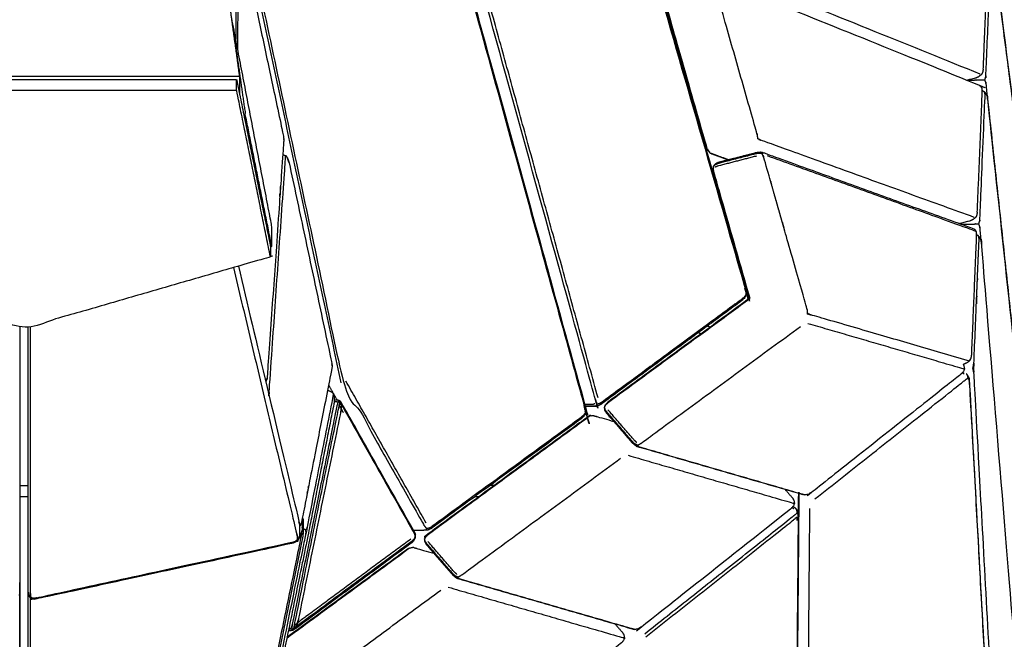
# Model space of a CAD drawing. Units: millimetres. Extents: x 12855 to 27362, y -26352 to -15843.
# Drawn here: x 25451 to 25843, y -16461 to -16214 of the extents above; entities that cross this region are included whole.
import ezdxf

# ---------------------------------------------------------------- set-up
doc = ezdxf.new("R2010")
doc.units = ezdxf.units.MM
doc.header["$PDSIZE"] = -1
doc.styles.add('Default', font='arial.ttf')
doc.dimstyles.new('Default', dxfattribs={"dimscale": 10, "dimtxt": 2.5, "dimasz": 3, "dimexe": 1, "dimexo": 0.5, "dimgap": 0.8, "dimtad": 1, "dimtoh": 1, "dimzin": 1, "dimdsep": 46, "dimtxsty": 'Default', "dimcen": 2.5, "dimadec": 1, "dimazin": 1, "dimtfac": 1, "dimtdec": 4, "dimtix": 1, "dimtofl": 0, "dimtmove": 1, "dimatfit": 3, "dimfxl": 1, "dimtolj": 1, "dimtzin": 1, "dimarcsym": 0})

# ---------------------------------------------------------------- blocks, each defined once
blk = doc.blocks.new('*D51')
at = {"color": 0, "lineweight": -2, "transparency": 16777216}
for p, q in [((25693.45, -15843.23), (27362.44, -15843.23)), ((27332.44, -17854.28), (27332.44, -15933.23)), ((25855.21, -17944.28), (27362.44, -17944.28))]:
    blk.add_line(p, q, dxfattribs=at)
at = {"color": 0, "transparency": 16777216}
for points in [[(27317.44, -15933.23), (27347.44, -15933.23), (27332.44, -15843.23)], [(27317.44, -17854.28), (27347.44, -17854.28), (27332.44, -17944.28)]]:
    blk.add_solid(points, dxfattribs=at)
at = {"layer": 'Defpoints', "color": 0, "transparency": 16777216}
for p in [(25678.45, -15843.23), (27332.44, -15843.23), (25840.21, -17944.28)]:
    blk.add_point(p, dxfattribs=at)
at = {"color": 0, "transparency": 16777216, "insert": (27231.85, -16893.75), "char_height": 150, "attachment_point": 5, "rotation": 90, "style": 'Default'}
blk.add_mtext('\\A1;2101', dxfattribs=at)

msp = doc.modelspace()

# ---------------------------------------------------------------- linework, layer by layer
at = {"lineweight": -3}
for points, knots in [([(25526.44, -16122.95), (25531.7, -16147.63), (25536.95, -16172.32), (25537.02, -16173.11), (25537.08, -16173.9), (25536.93, -16197.97), (25536.77, -16222.04)], [-0.609479, -0.609479, -0.609479, 0, 0, 1, 1, 1.375035, 1.375035, 1.375035]), ([(25834.65, -16233.87), (25835.66, -16209.71), (25836.67, -16185.56), (25836.59, -16185), (25836.51, -16184.45), (25836.26, -16184.06), (25836.01, -16183.68), (25835.83, -16183.52), (25835.64, -16183.37), (25771.74, -16155.8), (25707.84, -16128.22), (25707.25, -16128.02), (25706.66, -16127.81), (25706.37, -16127.81), (25706.09, -16127.81), (25705.4, -16127.85), (25704.72, -16127.9), (25701.7, -16128.68), (25698.69, -16129.45)], [-5, -5, -5, -4, -4, -3, -3, -2, -2, -1, -1, 0, 0, 1, 1, 2, 2, 3, 3, 3.388996, 3.388996, 3.388996]), ([(25684.52, -16138.48), (25685.22, -16138.83), (25685.93, -16139.19), (25686.09, -16139.29), (25686.24, -16139.39), (25686.77, -16139.82), (25687.3, -16140.24), (25687.71, -16140.84), (25688.11, -16141.44), (25688.42, -16142.15), (25688.73, -16142.86), (25714.42, -16232.02), (25740.11, -16321.19), (25740.2, -16321.92), (25740.3, -16322.65), (25740.21, -16323.31), (25740.12, -16323.98), (25739.8, -16324.54), (25739.48, -16325.1), (25738.98, -16325.61), (25738.48, -16326.11)], [0, 0, 0, 1, 1, 2, 2, 3, 3, 4, 4, 5, 5, 6, 6, 7, 7, 8, 8, 9, 9, 10, 10, 10]), ([(25833.45, -16235.92), (25779.85, -16214.28), (25726.24, -16192.65), (25725.95, -16192.52), (25725.66, -16192.39), (25725.28, -16192.2), (25724.91, -16192.02), (25724.86, -16191.49), (25724.82, -16190.97), (25724.68, -16190.38), (25724.55, -16189.79), (25716.04, -16160.02), (25707.54, -16130.25), (25707.35, -16129.7), (25707.16, -16129.15), (25706.94, -16128.75), (25706.73, -16128.35), (25706.17, -16128.27), (25705.62, -16128.19), (25705.05, -16128.26), (25704.48, -16128.33), (25701.85, -16129.01), (25699.22, -16129.69)], [0, 0, 0, 1, 1, 2, 2, 3, 3, 4, 4, 5, 5, 6, 6, 7, 7, 8, 8, 9, 9, 10, 10, 10.339367, 10.339367, 10.339367]), ([(25688.33, -16142.73), (25714.09, -16232.14), (25739.85, -16321.54), (25739.96, -16322.14), (25740.07, -16322.74), (25740.04, -16323.29), (25740.01, -16323.84), (25739.72, -16324.27), (25739.42, -16324.69), (25738.98, -16325.08), (25738.55, -16325.48), (25710.66, -16346), (25682.78, -16366.53), (25682.28, -16366.83), (25681.79, -16367.12), (25681.33, -16367.25), (25680.87, -16367.39)], [0, 0, 0, 1, 1, 2, 2, 3, 3, 4, 4, 5, 5, 6, 6, 7, 7, 8, 8, 8]), ([(25680.06, -16368.11), (25680.24, -16368.02), (25680.43, -16367.92), (25680.65, -16367.66), (25680.87, -16367.39), (25680.66, -16367.01), (25680.46, -16366.63), (25680.27, -16366.09), (25680.09, -16365.55), (25653.43, -16268.88), (25626.77, -16172.21)], [0, 0, 0, 1, 1, 2, 2, 3, 3, 4, 4, 4.767737, 4.767737, 4.767737]), ([(25622.81, -16176.45), (25649.31, -16272.57), (25675.82, -16368.68), (25675.92, -16369.28), (25676.02, -16369.88), (25675.99, -16370.44), (25675.95, -16370.99), (25675.65, -16371.41), (25675.36, -16371.84), (25674.92, -16372.23), (25674.48, -16372.62), (25644.7, -16394.38), (25614.92, -16416.14), (25614.42, -16416.43), (25613.92, -16416.72), (25613.42, -16416.86), (25612.92, -16417), (25612.75, -16417.23), (25612.57, -16417.47), (25612.4, -16417.55), (25612.23, -16417.63)], [0.252654, 0.252654, 0.252654, 1, 1, 2, 2, 3, 3, 4, 4, 5, 5, 6, 6, 7, 7, 8, 8, 9, 9, 10, 10, 10]), ([(25623.09, -16176.16), (25649.58, -16272.25), (25676.08, -16368.33), (25676.16, -16369.07), (25676.25, -16369.8), (25676.15, -16370.46), (25676.06, -16371.13), (25675.74, -16371.69), (25675.42, -16372.25), (25674.91, -16372.75), (25674.41, -16373.26)], [5.25146, 5.25146, 5.25146, 6, 6, 7, 7, 8, 8, 9, 9, 10, 10, 10]), ([(25537.58, -16226.23), (25537.73, -16203.43), (25537.88, -16180.63), (25537.84, -16180.41), (25537.8, -16180.18)], [7.643013, 7.643013, 7.643013, 8, 8, 9, 9, 9]), ([(25866.75, -16404.18), (25852.46, -16293.3), (25838.17, -16182.42), (25838.08, -16182.08), (25837.99, -16181.74), (25837.81, -16181.38), (25837.62, -16181.01), (25837.13, -16181.06), (25836.63, -16181.11), (25836.04, -16181.13), (25835.45, -16181.16), (25833.07, -16181.19), (25830.69, -16181.21)], [0, 0, 0, 1, 1, 2, 2, 3, 3, 4, 4, 5, 5, 5.279483, 5.279483, 5.279483]), ([(25539.29, -16183.31), (25547.54, -16221.99), (25555.79, -16260.67), (25555.85, -16261.44), (25555.91, -16262.22), (25552.59, -16309.57), (25549.26, -16356.92), (25549.07, -16357.49), (25548.88, -16358.06), (25548.8, -16358.23), (25548.73, -16358.4)], [-1, -1, -1, 0, 0, 1, 1, 2, 2, 3, 3, 3.914718, 3.914718, 3.914718]), ([(25838.61, -16187.33), (25838.69, -16187.92), (25838.77, -16188.51), (25852.85, -16297.76), (25866.93, -16407.01)], [2, 2, 2, 3, 3, 4, 4, 4]), ([(25835.23, -16238.24), (25835.4, -16237.76), (25835.56, -16237.29), (25835.63, -16236.8), (25835.7, -16236.3), (25836.73, -16211.75), (25837.75, -16187.19), (25837.72, -16186.76), (25837.69, -16186.32), (25837.56, -16186.03), (25837.43, -16185.74)], [0, 0, 0, 1, 1, 2, 2, 3, 3, 4, 4, 5, 5, 5]), ([(25538.33, -16244.1), (25538.33, -16240.42), (25538.33, -16236.74), (25535.96, -16219.54), (25533.59, -16202.33), (25516.74, -16199.69), (25499.89, -16197.04), (25476.13, -16193.31), (25452.36, -16189.58), (25411.75, -16195.95), (25371.13, -16202.33), (25368.76, -16219.54), (25366.39, -16236.74), (25366.39, -16240.41), (25366.39, -16244.08)], [-2.622947, -2.622947, -2.622947, -2, -2, -1, -1, -0.585196, -0.585196, 0, 0, 1, 1, 2, 2, 2.621317, 2.621317, 2.621317]), ([(25543.68, -16190.31), (25561.6, -16274.45), (25579.53, -16358.59), (25595.59, -16387), (25611.66, -16415.4), (25611.97, -16415.88), (25612.29, -16416.35), (25612.6, -16416.68), (25612.92, -16417)], [0.363397, 0.363397, 0.363397, 1, 1, 2, 2, 3, 3, 4, 4, 4]), ([(25832.27, -16290.89), (25833.28, -16266.74), (25834.28, -16242.6), (25834.21, -16242.05), (25834.13, -16241.49), (25833.89, -16241.11), (25833.64, -16240.72), (25833.45, -16240.57), (25833.27, -16240.43), (25780.49, -16219.13), (25727.72, -16197.83), (25727.13, -16197.63), (25726.55, -16197.43), (25726.26, -16197.43), (25725.97, -16197.44), (25725.29, -16197.49), (25724.61, -16197.53), (25716.85, -16199.53), (25709.1, -16201.53), (25708.52, -16201.81), (25707.94, -16202.09), (25707.58, -16202.5), (25707.22, -16202.92)], [-5, -5, -5, -4, -4, -3, -3, -2, -2, -1, -1, 0, 0, 1, 1, 2, 2, 3, 3, 4, 4, 5, 5, 6, 6, 6]), ([(25727.72, -16197.83), (25727.46, -16197.8), (25727.19, -16197.77), (25726.9, -16197.88), (25726.62, -16197.99), (25726.06, -16197.91), (25725.51, -16197.83), (25724.94, -16197.9), (25724.37, -16197.98), (25716.62, -16199.98), (25708.86, -16201.98), (25708.37, -16202.18), (25707.87, -16202.38), (25707.54, -16202.68), (25707.22, -16202.99), (25707.15, -16203.46), (25707.08, -16203.94), (25707.17, -16204.51), (25707.27, -16205.09), (25715.77, -16234.86), (25724.27, -16264.64), (25724.5, -16265.2), (25724.73, -16265.77), (25725.07, -16266.21), (25725.41, -16266.66), (25725.49, -16266.91), (25725.57, -16267.16)], [0, 0, 0, 1, 1, 2, 2, 3, 3, 4, 4, 5, 5, 6, 6, 7, 7, 8, 8, 9, 9, 10, 10, 11, 11, 12, 12, 13, 13, 13]), ([(25831.08, -16292.97), (25788.6, -16277.61), (25746.12, -16262.25), (25745.83, -16262.13), (25745.54, -16262.01), (25745.17, -16261.84), (25744.8, -16261.66), (25744.75, -16261.14), (25744.71, -16260.62), (25744.57, -16260.03), (25744.44, -16259.44), (25735.93, -16229.66), (25727.43, -16199.89), (25727.24, -16199.34), (25727.05, -16198.79), (25726.83, -16198.39), (25726.62, -16197.99)], [0, 0, 0, 1, 1, 2, 2, 3, 3, 4, 4, 5, 5, 6, 6, 7, 7, 8, 8, 8]), ([(25706.96, -16204.06), (25707.05, -16204.76), (25707.14, -16205.47), (25715.62, -16235.18), (25724.11, -16264.9), (25724.41, -16265.56), (25724.72, -16266.22), (25725.15, -16266.69), (25725.57, -16267.16), (25725.77, -16267.31), (25725.96, -16267.45)], [-1, -1, -1, 0, 0, 1, 1, 2, 2, 3, 3, 4, 4, 4]), ([(25550.59, -16304.59), (25550.85, -16304.54), (25551.12, -16304.49), (25551.12, -16300.44), (25551.12, -16296.38), (25543.13, -16254.98), (25535.14, -16213.58)], [-0.036127, -0.036127, -0.036127, 0, 0, 1, 1, 1.992754, 1.992754, 1.992754]), ([(25535.92, -16219.27), (25538.29, -16235.85), (25540.67, -16252.43), (25540.35, -16252.49), (25540.04, -16252.55)], [0.1596004, 0.1596004, 0.1596004, 1, 1, 1.0422797, 1.0422797, 1.0422797]), ([(25834.65, -16233.87), (25834.53, -16234.47), (25834.4, -16235.07), (25834.38, -16235.16), (25834.36, -16235.26)], [1, 1, 1, 2, 2, 3, 3, 3]), ([(25538.33, -16244.1), (25537.72, -16241.1), (25537.11, -16238.09), (25519.22, -16238.09), (25501.33, -16238.09), (25476.84, -16238.09), (25452.36, -16238.09), (25409.98, -16238.09), (25367.61, -16238.09), (25360.87, -16271.3), (25354.13, -16304.5), (25354.12, -16306.59), (25354.12, -16308.69), (25403.24, -16322.92), (25452.36, -16337.15), (25501.47, -16322.92), (25550.59, -16308.69), (25550.59, -16306.59), (25550.59, -16304.5), (25544.46, -16274.3), (25538.33, -16244.1)], [-4.090422, -4.090422, -4.090422, -4, -4, -3.577829, -3.577829, -3, -3, -2, -2, -1, -1, 0, 0, 1, 1, 2, 2, 3, 3, 3.909578, 3.909578, 3.909578]), ([(25366.39, -16236.74), (25409.37, -16236.74), (25452.36, -16236.74), (25495.34, -16236.74), (25538.33, -16236.74)], [0, 0, 0, 1, 1, 2, 2, 2]), ([(25367.61, -16238.09), (25367.61, -16240.19), (25367.61, -16242.29), (25409.98, -16242.28), (25452.36, -16242.28), (25494.73, -16242.28), (25537.11, -16242.29)], [0, 0, 0, 1, 1, 2, 2, 3, 3, 3]), ([(25550.59, -16308.69), (25543.85, -16275.49), (25537.11, -16242.29), (25537.11, -16240.19), (25537.11, -16238.09)], [0, 0, 0, 1, 1, 2, 2, 2]), ([(25828.01, -16238.31), (25829.86, -16237.83), (25831.72, -16237.35), (25832.33, -16237.08), (25832.94, -16236.82)], [3.760933, 3.760933, 3.760933, 4, 4, 5, 5, 5]), ([(25858.16, -16449.2), (25846.97, -16344.51), (25835.78, -16239.82), (25835.69, -16239.43), (25835.6, -16239.05), (25835.42, -16238.64), (25835.23, -16238.24), (25834.74, -16238.27), (25834.25, -16238.31), (25833.65, -16238.33), (25833.06, -16238.35), (25830.66, -16238.38), (25828.26, -16238.41)], [0, 0, 0, 1, 1, 2, 2, 3, 3, 4, 4, 5, 5, 5.282249, 5.282249, 5.282249]), ([(25825.79, -16295.68), (25828.23, -16295.65), (25830.67, -16295.62), (25831.26, -16295.6), (25831.85, -16295.59), (25832.35, -16295.57), (25832.84, -16295.55), (25833.01, -16295.06), (25833.17, -16294.57), (25833.24, -16294.07), (25833.31, -16293.57), (25834.34, -16268.96), (25835.37, -16244.35), (25835.34, -16243.92), (25835.31, -16243.49), (25835.17, -16243.21), (25835.04, -16242.93)], [2.71317, 2.71317, 2.71317, 3, 3, 4, 4, 5, 5, 6, 6, 7, 7, 8, 8, 9, 9, 10, 10, 10]), ([(25836.21, -16244.68), (25836.06, -16244.31), (25835.91, -16243.95), (25835.67, -16243.6), (25835.43, -16243.24), (25835.23, -16243.09), (25835.04, -16242.93), (25834.66, -16242.77), (25834.28, -16242.6)], [0, 0, 0, 1, 1, 2, 2, 3, 3, 3.778883, 3.778883, 3.778883]), ([(25836.21, -16244.68), (25836.3, -16245.26), (25836.38, -16245.85), (25847.39, -16348.86), (25858.4, -16451.87)], [2, 2, 2, 3, 3, 4, 4, 4]), ([(25733.2, -16270.05), (25730.15, -16268.95), (25727.1, -16267.84), (25726.53, -16267.65), (25725.96, -16267.45)], [1.928003, 1.928003, 1.928003, 2, 2, 3, 3, 3]), ([(25745.86, -16267.05), (25745.17, -16267.09), (25744.49, -16267.14), (25736.73, -16269.14), (25728.98, -16271.14), (25728.4, -16271.42), (25727.83, -16271.69), (25727.46, -16272.1), (25727.1, -16272.52), (25726.97, -16273.09), (25726.84, -16273.66), (25726.93, -16274.36), (25727.01, -16275.06), (25734.19, -16300.18), (25741.36, -16325.31)], [-6, -6, -6, -5, -5, -4, -4, -3, -3, -2, -2, -1, -1, 0, 0, 0.845319, 0.845319, 0.845319]), ([(25828.71, -16350.06), (25797.35, -16340.94), (25765.99, -16331.81), (25765.71, -16331.71), (25765.42, -16331.6), (25765.05, -16331.44), (25764.68, -16331.27), (25764.64, -16330.76), (25764.59, -16330.24), (25764.46, -16329.65), (25764.32, -16329.07), (25755.82, -16299.29), (25747.31, -16269.51), (25747.12, -16268.96), (25746.93, -16268.41), (25746.72, -16268.01), (25746.5, -16267.6), (25745.95, -16267.53), (25745.4, -16267.45), (25744.83, -16267.53), (25744.26, -16267.6), (25736.5, -16269.6), (25728.75, -16271.6), (25728.25, -16271.8), (25727.76, -16272), (25727.43, -16272.3), (25727.1, -16272.6)], [0, 0, 0, 1, 1, 2, 2, 3, 3, 4, 4, 5, 5, 6, 6, 7, 7, 8, 8, 9, 9, 10, 10, 11, 11, 12, 12, 13, 13, 13]), ([(25746.43, -16267.01), (25747.01, -16267.21), (25747.59, -16267.41), (25789.24, -16282.46), (25830.89, -16297.52)], [2, 2, 2, 3, 3, 4, 4, 4]), ([(25747.59, -16267.41), (25747.33, -16267.39), (25747.07, -16267.37), (25746.78, -16267.48), (25746.5, -16267.6)], [0, 0, 0, 1, 1, 2, 2, 2]), ([(25549.93, -16363.44), (25549.98, -16363.18), (25550.03, -16362.92), (25553.34, -16315.81), (25556.65, -16268.71), (25556.62, -16268.54), (25556.6, -16268.38)], [6.085934, 6.085934, 6.085934, 7, 7, 8, 8, 9, 9, 9]), ([(25555.51, -16267.97), (25556.05, -16268.18), (25556.6, -16268.38), (25556.98, -16268.82), (25557.35, -16269.27)], [9.050862, 9.050862, 9.050862, 10, 10, 11, 11, 11]), ([(25558.04, -16271.22), (25557.95, -16270.91), (25557.86, -16270.59), (25557.6, -16269.93), (25557.35, -16269.27)], [0, 0, 0, 1, 1, 2, 2, 2]), ([(25558.04, -16271.22), (25557.69, -16270.25), (25557.35, -16269.27), (25557.43, -16269.48), (25557.5, -16269.7), (25557.77, -16270.46), (25558.04, -16271.22)], [0, 0, 0, 1, 1, 2, 2, 3, 3, 3]), ([(25558.04, -16271.22), (25566.54, -16311.14), (25575.05, -16351.07), (25575.1, -16351.83), (25575.16, -16352.59), (25569.05, -16383.54), (25562.94, -16414.5), (25562.74, -16415.06), (25562.55, -16415.63), (25562.45, -16415.75), (25562.36, -16415.87)], [-1, -1, -1, 0, 0, 1, 1, 2, 2, 3, 3, 4, 4, 4]), ([(25744.3, -16268.54), (25736.55, -16270.54), (25728.79, -16272.54), (25728.22, -16272.77), (25727.65, -16273)], [0, 0, 0, 1, 1, 2, 2, 2]), ([(25748.5, -16268.34), (25789.94, -16283.32), (25831.38, -16298.3), (25831.57, -16298.43), (25831.76, -16298.57)], [0, 0, 0, 1, 1, 2, 2, 2]), ([(25727.1, -16272.52), (25727.1, -16272.56), (25727.1, -16272.6), (25727.03, -16273.08), (25726.96, -16273.56), (25727.05, -16274.13), (25727.15, -16274.71), (25734.35, -16299.93), (25741.56, -16325.16)], [7, 7, 7, 8, 8, 9, 9, 10, 10, 10.847078, 10.847078, 10.847078]), ([(25832.27, -16290.89), (25832.15, -16291.49), (25832.02, -16292.09), (25832, -16292.18), (25831.98, -16292.27)], [1, 1, 1, 2, 2, 3, 3, 3]), ([(25831.98, -16292.27), (25831.76, -16292.67), (25831.55, -16293.06), (25831.06, -16293.46), (25830.56, -16293.85), (25829.95, -16294.12), (25829.35, -16294.38), (25827.26, -16294.92), (25825.18, -16295.46)], [0, 0, 0, 1, 1, 2, 2, 3, 3, 3.268571, 3.268571, 3.268571]), ([(25830.89, -16297.52), (25831.07, -16297.66), (25831.26, -16297.79), (25831.51, -16298.18), (25831.76, -16298.57), (25831.83, -16299.12), (25831.9, -16299.68), (25830.9, -16323.8), (25829.89, -16347.92)], [-3, -3, -3, -2, -2, -1, -1, 0, 0, 1, 1, 1]), ([(25841.91, -16539.24), (25845.85, -16518.5), (25849.79, -16497.76), (25849.84, -16497.2), (25849.9, -16496.64), (25841.94, -16400.04), (25833.97, -16303.45), (25833.89, -16302.86), (25833.81, -16302.26), (25833.66, -16301.82), (25833.52, -16301.37), (25833.27, -16301.03), (25833.03, -16300.69), (25832.84, -16300.48), (25832.64, -16300.27), (25832.27, -16300.09), (25831.89, -16299.91)], [-3, -3, -3, -2, -2, -1, -1, 0, 0, 1, 1, 2, 2, 3, 3, 4, 4, 4.77536, 4.77536, 4.77536]), ([(25833.77, -16302.14), (25833.57, -16299.76), (25833.38, -16297.38), (25833.29, -16296.92), (25833.21, -16296.47), (25833.02, -16296.01), (25832.84, -16295.55)], [0.975786, 0.975786, 0.975786, 1, 1, 2, 2, 3, 3, 3]), ([(25841.14, -16540.48), (25840.94, -16540.51), (25840.75, -16540.53), (25840.87, -16540.17), (25841, -16539.81), (25841.02, -16539.32), (25841.04, -16538.84), (25836, -16446.99), (25830.95, -16355.14), (25830.87, -16354.59), (25830.8, -16354.05), (25830.62, -16353.52), (25830.44, -16352.99), (25830.61, -16352.48), (25830.78, -16351.97), (25830.85, -16351.46), (25830.92, -16350.95), (25831.95, -16326.3), (25832.98, -16301.64), (25832.94, -16301.22), (25832.91, -16300.8), (25832.78, -16300.53), (25832.64, -16300.27)], [0, 0, 0, 1, 1, 2, 2, 3, 3, 4, 4, 5, 5, 6, 6, 7, 7, 8, 8, 9, 9, 10, 10, 11, 11, 11]), ([(25537.79, -16312.39), (25549.9, -16363.31), (25562, -16414.23), (25562.07, -16414.95), (25562.13, -16415.68), (25562.13, -16417.91), (25562.13, -16420.14), (25561.94, -16420.71), (25561.74, -16421.27), (25561.68, -16421.39), (25561.62, -16421.5), (25561.16, -16421.9), (25560.69, -16422.29), (25560.04, -16422.55), (25559.39, -16422.81), (25508.4, -16433.9), (25457.42, -16444.98), (25456.74, -16445.01), (25456.06, -16445.04), (25455.54, -16444.87), (25455.02, -16444.7)], [-0.597136, -0.597136, -0.597136, 0, 0, 1, 1, 2, 2, 3, 3, 4, 4, 5, 5, 6, 6, 7, 7, 8, 8, 9, 9, 9]), ([(25535.84, -16312.96), (25548.5, -16366.25), (25561.17, -16419.53), (25561.25, -16420.08), (25561.33, -16420.63), (25561.28, -16421.08), (25561.23, -16421.52)], [7.37565, 7.37565, 7.37565, 8, 8, 9, 9, 10, 10, 10]), ([(25738.48, -16326.11), (25710.56, -16346.66), (25682.64, -16367.21), (25682.47, -16367.33), (25682.3, -16367.45)], [1, 1, 1, 2, 2, 3, 3, 3]), ([(25741.63, -16325.4), (25713.3, -16346.16), (25684.98, -16366.93), (25684.56, -16367.31), (25684.14, -16367.7), (25683.91, -16368.11), (25683.68, -16368.51), (25683.65, -16368.54), (25683.62, -16368.56)], [0.103106, 0.103106, 0.103106, 1, 1, 2, 2, 3, 3, 4, 4, 4]), ([(25741.56, -16325.16), (25713.34, -16345.85), (25685.13, -16366.53), (25684.62, -16367.03), (25684.12, -16367.53), (25683.87, -16368.05), (25683.62, -16368.56), (25683.67, -16369.1), (25683.71, -16369.64), (25684.02, -16370.2), (25684.33, -16370.75), (25689.59, -16376.82), (25694.85, -16382.89)], [0.103863, 0.103863, 0.103863, 1, 1, 2, 2, 3, 3, 4, 4, 5, 5, 6, 6, 6]), ([(25455.02, -16444.7), (25455.18, -16444.63), (25455.34, -16444.56), (25455.19, -16444.17), (25455.04, -16443.78), (25454.99, -16443.24), (25454.94, -16442.7), (25454.93, -16389.55), (25454.93, -16336.4)], [0, 0, 0, 1, 1, 2, 2, 3, 3, 3.548497, 3.548497, 3.548497]), ([(25696.84, -16383.71), (25697.26, -16383.52), (25697.68, -16383.34), (25698.17, -16383.02), (25698.65, -16382.71), (25730.23, -16359.55), (25761.81, -16336.4)], [0, 0, 0, 1, 1, 2, 2, 3, 3, 3]), ([(25764.79, -16335.21), (25795.81, -16344.24), (25826.82, -16353.26), (25826.98, -16353.32), (25827.13, -16353.38)], [0, 0, 0, 1, 1, 2, 2, 2]), ([(25829.89, -16347.92), (25829.77, -16348.54), (25829.65, -16349.15), (25829.41, -16349.62), (25829.17, -16350.1), (25829.39, -16349.7), (25829.6, -16349.3)], [1, 1, 1, 2, 2, 3, 3, 4, 4, 4]), ([(25826.58, -16351.55), (25826.79, -16351.92), (25827.01, -16352.3), (25827.07, -16352.84), (25827.13, -16353.38), (25826.9, -16353.92), (25826.67, -16354.46), (25826.19, -16354.97), (25825.71, -16355.49), (25796.01, -16379), (25766.31, -16402.5), (25765.67, -16402.86), (25765.04, -16403.23), (25764.41, -16403.36), (25763.79, -16403.5), (25763.56, -16403.51), (25763.33, -16403.51)], [-5.673628, -5.673628, -5.673628, -5, -5, -4, -4, -3, -3, -2, -2, -1, -1, 0, 0, 1, 1, 2, 2, 2]), ([(25829.17, -16350.1), (25828.68, -16350.51), (25828.19, -16350.91), (25827.58, -16351.18), (25826.98, -16351.45), (25826.78, -16351.5), (25826.58, -16351.55)], [0, 0, 0, 1, 1, 2, 2, 2.025585, 2.025585, 2.025585]), ([(25767.57, -16405.15), (25797.29, -16381.63), (25827.01, -16358.12), (25827.45, -16357.77), (25827.9, -16357.42), (25828.21, -16357.18), (25828.52, -16356.93)], [0, 0, 0, 1, 1, 2, 2, 3, 3, 3]), ([(25827.86, -16355.27), (25828.09, -16355.62), (25828.32, -16355.97), (25828.42, -16356.45), (25828.52, -16356.93), (25828.73, -16357.32), (25828.94, -16357.71), (25829.03, -16358.22), (25829.12, -16358.72), (25834.12, -16449.76), (25839.12, -16540.81)], [0, 0, 0, 1, 1, 2, 2, 3, 3, 4, 4, 5, 5, 5]), ([(25839.17, -16539.97), (25834.17, -16448.86), (25829.16, -16357.75), (25829.02, -16357.2), (25828.88, -16356.65), (25828.64, -16356.22), (25828.4, -16355.79)], [0, 0, 0, 1, 1, 2, 2, 3, 3, 3]), ([(25559.24, -16457.19), (25559.62, -16456.8), (25560, -16456.4), (25560.06, -16455.98), (25560.13, -16455.55), (25560.24, -16454.93), (25560.36, -16454.3), (25569.07, -16411.67), (25577.78, -16369.04), (25577.93, -16368.42), (25578.07, -16367.81)], [0, 0, 0, 1, 1, 2, 2, 3, 3, 4, 4, 5, 5, 5]), ([(25563.59, -16417.01), (25563.69, -16417.03), (25563.78, -16417.06), (25564.23, -16417.26), (25564.68, -16417.46), (25564.89, -16417.21), (25565.1, -16416.97), (25565.19, -16416.77), (25565.29, -16416.57), (25570.53, -16390.01), (25575.77, -16363.44)], [3.836606, 3.836606, 3.836606, 4, 4, 5, 5, 6, 6, 7, 7, 8, 8, 8]), ([(25573.34, -16361.81), (25573.41, -16361.82), (25573.48, -16361.84), (25574.13, -16362.1), (25574.78, -16362.37), (25575.25, -16362.79), (25575.71, -16363.2)], [4.991621, 4.991621, 4.991621, 5, 5, 6, 6, 7, 7, 7]), ([(25576.16, -16364.7), (25575.94, -16363.95), (25575.71, -16363.2), (25575.74, -16363.32), (25575.77, -16363.44), (25575.97, -16364.07), (25576.16, -16364.7)], [0, 0, 0, 1, 1, 2, 2, 3, 3, 3]), ([(25606.89, -16422.62), (25607.36, -16422.13), (25607.84, -16421.63), (25608.1, -16421.09), (25608.36, -16420.56), (25608.34, -16419.94), (25608.32, -16419.32), (25608.08, -16418.66), (25607.84, -16418), (25593.57, -16392.78), (25579.3, -16367.55), (25578.91, -16367.04), (25578.52, -16366.52), (25578.34, -16366.3), (25578.15, -16366.08), (25577.82, -16365.93), (25577.5, -16365.79), (25576.79, -16365.8), (25576.09, -16365.82)], [-1, -1, -1, 0, 0, 1, 1, 2, 2, 3, 3, 4, 4, 5, 5, 6, 6, 7, 7, 7.311534, 7.311534, 7.311534]), ([(25576.05, -16366.31), (25570.84, -16392.72), (25565.64, -16419.13), (25557.35, -16459.49), (25549.07, -16499.85), (25548.82, -16500.54), (25548.57, -16501.24)], [-1, -1, -1, 0, 0, 1, 1, 2, 2, 2]), ([(25577.47, -16366.7), (25577.28, -16367.31), (25577.1, -16367.92), (25568.18, -16411.54), (25559.27, -16455.16), (25559.2, -16455.8), (25559.12, -16456.44), (25558.8, -16456.61), (25558.47, -16456.79), (25558.19, -16456.79), (25557.91, -16456.8)], [0, 0, 0, 1, 1, 2, 2, 3, 3, 4, 4, 4.125096, 4.125096, 4.125096]), ([(25561.27, -16454.73), (25561.57, -16453.81), (25561.87, -16452.88), (25570.24, -16411.89), (25578.62, -16370.9), (25578.71, -16369.94), (25578.79, -16368.98)], [0, 0, 0, 1, 1, 2, 2, 3, 3, 3]), ([(25576.05, -16366.3), (25576.51, -16366.29), (25576.97, -16366.28), (25577.22, -16366.49), (25577.47, -16366.7), (25577.66, -16366.39), (25577.86, -16366.09)], [0.797208, 0.797208, 0.797208, 1, 1, 2, 2, 3, 3, 3]), ([(25577.5, -16365.79), (25577.68, -16365.94), (25577.86, -16366.09), (25578.19, -16366.31), (25578.52, -16366.52)], [0, 0, 0, 1, 1, 2, 2, 2]), ([(25578.27, -16367.01), (25578.56, -16367.34), (25578.86, -16367.68), (25578.83, -16368.33), (25578.79, -16368.98), (25578.43, -16368.39), (25578.07, -16367.81), (25578.17, -16367.41), (25578.27, -16367.01), (25578.07, -16366.55), (25577.86, -16366.09)], [0, 0, 0, 1, 1, 2, 2, 3, 3, 4, 4, 5, 5, 5]), ([(25578.86, -16367.68), (25579.2, -16368.21), (25579.55, -16368.74), (25593.58, -16393.55), (25607.61, -16418.37), (25607.84, -16418.91), (25608.08, -16419.44), (25608.14, -16419.95), (25608.21, -16420.46), (25608.29, -16420.51), (25608.36, -16420.56)], [0, 0, 0, 1, 1, 2, 2, 3, 3, 4, 4, 5, 5, 5]), ([(25679.79, -16367.2), (25679.53, -16367.33), (25679.27, -16367.45), (25677.56, -16367.49), (25675.85, -16367.52)], [0, 0, 0, 1, 1, 1.754939, 1.754939, 1.754939]), ([(25676.04, -16368.2), (25676.29, -16368.2), (25676.54, -16368.2), (25678.8, -16368.15), (25681.07, -16368.11), (25680.56, -16368.11), (25680.06, -16368.11), (25678.05, -16368.15), (25676.04, -16368.19)], [0.50793, 0.50793, 0.50793, 1, 1, 2, 2, 3, 3, 3.887593, 3.887593, 3.887593]), ([(25697.61, -16384.46), (25697.39, -16384.33), (25697.17, -16384.2), (25697, -16383.95), (25696.84, -16383.71), (25696.33, -16383.45), (25695.81, -16383.18), (25695.38, -16382.8), (25694.95, -16382.41), (25689.69, -16376.34), (25684.43, -16370.27), (25684.14, -16369.82), (25683.85, -16369.38), (25683.76, -16368.95), (25683.68, -16368.51)], [0, 0, 0, 1, 1, 2, 2, 3, 3, 4, 4, 5, 5, 6, 6, 7, 7, 7]), ([(25679.46, -16371.97), (25679.22, -16371.97), (25678.99, -16371.97), (25678.36, -16372.09), (25677.73, -16372.22), (25677.08, -16372.56), (25676.43, -16372.91), (25644.95, -16395.99), (25613.46, -16419.07), (25612.96, -16419.57), (25612.45, -16420.07), (25612.2, -16420.59), (25611.96, -16421.11), (25612, -16421.65), (25612.05, -16422.18), (25612.36, -16422.74), (25612.67, -16423.3), (25617.93, -16429.37), (25623.19, -16435.43)], [-5, -5, -5, -4, -4, -3, -3, -2, -2, -1, -1, 0, 0, 1, 1, 2, 2, 3, 3, 4, 4, 4]), ([(25676.47, -16373.16), (25644.89, -16396.31), (25613.32, -16419.47), (25612.89, -16419.85), (25612.47, -16420.24), (25612.24, -16420.65), (25612.01, -16421.06), (25611.98, -16421.08), (25611.96, -16421.11)], [0, 0, 0, 1, 1, 2, 2, 3, 3, 4, 4, 4]), ([(25674.41, -16373.26), (25644.68, -16394.98), (25614.95, -16416.7), (25614.81, -16416.8), (25614.66, -16416.89)], [1, 1, 1, 2, 2, 3, 3, 3]), ([(25679.46, -16371.97), (25680.05, -16372.14), (25680.65, -16372.31), (25684.01, -16373.28), (25687.37, -16374.25)], [0, 0, 0, 1, 1, 1.101835, 1.101835, 1.101835]), ([(25696.59, -16382.66), (25696.07, -16382.19), (25695.55, -16381.72), (25690.29, -16375.65), (25685.03, -16369.58)], [0, 0, 0, 1, 1, 2, 2, 2]), ([(25696.36, -16384.11), (25696.15, -16383.93), (25695.94, -16383.75), (25695.39, -16383.32), (25694.85, -16382.89)], [-1, -1, -1, 0, 0, 1, 1, 1]), ([(25697.61, -16384.46), (25696.99, -16384.29), (25696.36, -16384.11), (25729.26, -16393.64), (25762.15, -16403.17), (25762.74, -16403.34), (25763.33, -16403.51), (25730.47, -16393.99), (25697.61, -16384.46)], [0, 0, 0, 1, 1, 2, 2, 3, 3, 4, 4, 4]), ([(25625.17, -16436.25), (25625.59, -16436.06), (25626.02, -16435.88), (25626.5, -16435.56), (25626.99, -16435.25), (25658.57, -16412.1), (25690.14, -16388.94)], [0, 0, 0, 1, 1, 2, 2, 3, 3, 3]), ([(25693.13, -16387.75), (25726.11, -16397.31), (25759.09, -16406.86), (25759.24, -16406.92), (25759.39, -16406.98)], [0, 0, 0, 1, 1, 2, 2, 2]), ([(25758.93, -16408.06), (25759.43, -16408.53), (25759.93, -16409), (25760.17, -16409.27), (25760.42, -16409.53), (25760.65, -16409.97), (25760.88, -16410.41), (25760.98, -16410.97), (25761.09, -16411.53), (25760.25, -16505.59), (25759.41, -16599.65), (25759.37, -16600.06), (25759.34, -16600.48), (25759.27, -16601), (25759.21, -16601.53), (25759.01, -16601.97), (25758.82, -16602.4), (25758.51, -16602.89), (25758.2, -16603.37), (25757.75, -16603.79), (25757.29, -16604.21), (25721.7, -16630.8), (25686.11, -16657.39), (25685.61, -16657.69), (25685.11, -16657.98), (25684.73, -16658.1), (25684.34, -16658.22), (25683.88, -16658.26), (25683.43, -16658.3), (25683.1, -16658.13), (25682.77, -16657.96), (25681.34, -16656.62), (25679.91, -16655.27)], [-9.123772, -9.123772, -9.123772, -9, -9, -8, -8, -7, -7, -6, -6, -5, -5, -4, -4, -3, -3, -2, -2, -1, -1, 0, 0, 1, 1, 2, 2, 3, 3, 4, 4, 5, 5, 5.354707, 5.354707, 5.354707]), ([(25755.59, -16401.27), (25757.12, -16403.03), (25758.64, -16404.79), (25758.95, -16405.34), (25759.27, -16405.9), (25759.33, -16406.44), (25759.39, -16406.98), (25759.17, -16407.52), (25758.94, -16408.06), (25758.46, -16408.57), (25757.98, -16409.09), (25728.27, -16432.6), (25698.57, -16456.1), (25697.94, -16456.46), (25697.3, -16456.83), (25696.68, -16456.96), (25696.06, -16457.1), (25695.82, -16457.11), (25695.59, -16457.11)], [-4.289216, -4.289216, -4.289216, -4, -4, -3, -3, -2, -2, -1, -1, 0, 0, 1, 1, 2, 2, 3, 3, 4, 4, 4]), ([(25699.76, -16458.81), (25729.4, -16435.35), (25759.05, -16411.89), (25759.49, -16411.54), (25759.94, -16411.19), (25760.24, -16410.94), (25760.55, -16410.7), (25760.46, -16410.2), (25760.38, -16409.71), (25760.15, -16409.36), (25759.93, -16409)], [0, 0, 0, 1, 1, 2, 2, 3, 3, 4, 4, 5, 5, 5]), ([(25700.13, -16460.08), (25729.68, -16436.7), (25759.22, -16413.32), (25759.75, -16412.82), (25760.28, -16412.32), (25760.33, -16413.01), (25760.37, -16413.69)], [0, 0, 0, 1, 1, 2, 2, 3, 3, 3]), ([(25759.34, -16600.48), (25760.18, -16506.51), (25761.02, -16412.53), (25760.96, -16412.02), (25760.9, -16411.5), (25760.73, -16411.1), (25760.55, -16410.7)], [0, 0, 0, 1, 1, 2, 2, 3, 3, 3]), ([(25763.98, -16598.56), (25763.94, -16598.29), (25763.9, -16598.03), (25763.89, -16597.56), (25763.88, -16597.09), (25764.72, -16503.01), (25765.56, -16408.94)], [0, 0, 0, 1, 1, 2, 2, 3, 3, 3]), ([(25563.17, -16413.3), (25563.17, -16415.53), (25563.17, -16417.76), (25563.1, -16418.01), (25563.03, -16418.26), (25562.82, -16418.62), (25562.62, -16418.98), (25562.67, -16419.44), (25562.72, -16419.91), (25562.66, -16420.48), (25562.59, -16421.04), (25554.48, -16460.58), (25546.36, -16500.11), (25546.2, -16500.64), (25546.03, -16501.17), (25545.78, -16501.57), (25545.53, -16501.97), (25545.02, -16502.17), (25544.51, -16502.36), (25543.91, -16502.43), (25543.32, -16502.5), (25500.41, -16502.5), (25457.5, -16502.5), (25456.91, -16502.43), (25456.32, -16502.36), (25455.84, -16502.16), (25455.36, -16501.96), (25455.2, -16501.96), (25455.04, -16501.96)], [0.172718, 0.172718, 0.172718, 1, 1, 2, 2, 3, 3, 4, 4, 5, 5, 6, 6, 7, 7, 8, 8, 9, 9, 10, 10, 11, 11, 12, 12, 13, 13, 14, 14, 14]), ([(25563.59, -16413.23), (25563.59, -16415.92), (25563.59, -16418.62), (25563.55, -16419.29), (25563.52, -16419.96)], [0, 0, 0, 1, 1, 2, 2, 2]), ([(25563.52, -16419.96), (25555.37, -16459.64), (25547.23, -16499.32), (25546.98, -16500.01), (25546.73, -16500.71), (25546.64, -16500.88), (25546.54, -16501.04), (25546.17, -16501.51), (25545.8, -16501.97), (25545.22, -16502.25), (25544.63, -16502.53), (25543.92, -16502.65), (25543.2, -16502.77), (25500.35, -16502.77), (25457.5, -16502.77), (25456.8, -16502.65), (25456.11, -16502.53), (25455.58, -16502.24), (25455.04, -16501.96)], [-1, -1, -1, 0, 0, 1, 1, 2, 2, 3, 3, 4, 4, 5, 5, 6, 6, 7, 7, 8, 8, 8]), ([(25547.73, -16502.13), (25547.68, -16502.12), (25547.63, -16502.11), (25547.49, -16501.98), (25547.36, -16501.84), (25547.61, -16501.44), (25547.85, -16501.04), (25548.02, -16500.5), (25548.18, -16499.97), (25556.42, -16459.81), (25564.66, -16419.65), (25564.73, -16419.08), (25564.79, -16418.5), (25564.73, -16417.98), (25564.68, -16417.46)], [8, 8, 8, 9, 9, 10, 10, 11, 11, 12, 12, 13, 13, 14, 14, 15, 15, 15]), ([(25608.21, -16420.46), (25607.95, -16420.87), (25607.7, -16421.29), (25607.28, -16421.68), (25606.86, -16422.06), (25584.35, -16438.69), (25561.85, -16455.32), (25561.33, -16455.67), (25560.8, -16456.01)], [0, 0, 0, 1, 1, 2, 2, 3, 3, 4, 4, 4]), ([(25613.38, -16417.57), (25612.8, -16417.6), (25612.23, -16417.63), (25609.96, -16417.68), (25607.7, -16417.72)], [2, 2, 2, 3, 3, 4, 4, 4]), ([(25561.62, -16421.5), (25561.42, -16421.51), (25561.23, -16421.52), (25560.8, -16421.82), (25560.37, -16422.11), (25559.81, -16422.3), (25559.25, -16422.49), (25508.34, -16433.56), (25457.43, -16444.62), (25456.86, -16444.69), (25456.28, -16444.75), (25455.81, -16444.65), (25455.34, -16444.56)], [0, 0, 0, 1, 1, 2, 2, 3, 3, 4, 4, 5, 5, 6, 6, 6]), ([(25607.79, -16424.51), (25607.56, -16424.51), (25607.32, -16424.51), (25606.69, -16424.63), (25606.06, -16424.76), (25605.41, -16425.1), (25604.77, -16425.45), (25580.97, -16442.89), (25557.18, -16460.34)], [-3, -3, -3, -2, -2, -1, -1, 0, 0, 0.853862, 0.853862, 0.853862]), ([(25606.89, -16422.62), (25584.01, -16439.53), (25561.14, -16456.43), (25560.87, -16456.62), (25560.6, -16456.81)], [1, 1, 1, 2, 2, 3, 3, 3]), ([(25606.5, -16421.14), (25584.62, -16437.31), (25562.74, -16453.48), (25562, -16454.1), (25561.27, -16454.73)], [0, 0, 0, 1, 1, 2, 2, 2]), ([(25625.94, -16437.01), (25625.72, -16436.87), (25625.51, -16436.74), (25625.34, -16436.5), (25625.17, -16436.25), (25624.66, -16435.99), (25624.15, -16435.73), (25623.72, -16435.34), (25623.28, -16434.95), (25618.02, -16428.88), (25612.77, -16422.81), (25612.48, -16422.36), (25612.19, -16421.92), (25612.1, -16421.49), (25612.01, -16421.06)], [0, 0, 0, 1, 1, 2, 2, 3, 3, 4, 4, 5, 5, 6, 6, 7, 7, 7]), ([(25624.92, -16435.21), (25624.4, -16434.73), (25623.88, -16434.26), (25618.62, -16428.19), (25613.36, -16422.12)], [0, 0, 0, 1, 1, 2, 2, 2]), ([(25607.79, -16424.51), (25608.39, -16424.68), (25608.98, -16424.85), (25612.34, -16425.82), (25615.69, -16426.79)], [0, 0, 0, 1, 1, 1.095983, 1.095983, 1.095983]), ([(25624.7, -16436.65), (25624.49, -16436.47), (25624.27, -16436.3), (25623.73, -16435.87), (25623.19, -16435.43)], [-1, -1, -1, 0, 0, 1, 1, 1]), ([(25450.67, -16468.08), (25450.67, -16453.14), (25450.67, -16438.2), (25450.67, -16440.89), (25450.67, -16443.58), (25450.67, -16471.42), (25450.67, -16499.26)], [-0.53668, -0.53668, -0.53668, 0, 0, 1, 1, 2, 2, 2]), ([(25625.94, -16437.01), (25625.32, -16436.83), (25624.7, -16436.65), (25659.56, -16446.71), (25694.42, -16456.77), (25695, -16456.94), (25695.59, -16457.11), (25660.77, -16447.06), (25625.94, -16437.01)], [0, 0, 0, 1, 1, 2, 2, 3, 3, 4, 4, 4]), ([(25454.08, -16499.26), (25454.08, -16471.42), (25454.09, -16443.58), (25454.09, -16442.92), (25454.09, -16442.26)], [1, 1, 1, 2, 2, 2.245572, 2.245572, 2.245572]), ([(25560.74, -16483.48), (25561.17, -16483.3), (25561.59, -16483.12), (25562.07, -16482.8), (25562.56, -16482.48), (25590.52, -16461.99), (25618.48, -16441.49)], [0, 0, 0, 1, 1, 2, 2, 3, 3, 3]), ([(25621.46, -16440.29), (25656.41, -16450.38), (25691.35, -16460.46), (25691.5, -16460.52), (25691.66, -16460.58)], [0, 0, 0, 1, 1, 2, 2, 2]), ([(25455.36, -16501.96), (25455.2, -16501.55), (25455.04, -16501.15), (25454.99, -16500.61), (25454.94, -16500.07), (25454.94, -16472.32), (25454.94, -16444.58)], [0, 0, 0, 1, 1, 2, 2, 2.993679, 2.993679, 2.993679]), ([(25560.13, -16455.55), (25560.7, -16455.14), (25561.27, -16454.73), (25561.04, -16455.37), (25560.8, -16456.01), (25560.4, -16456.21), (25560, -16456.4)], [0, 0, 0, 1, 1, 2, 2, 3, 3, 3]), ([(25687.86, -16454.88), (25689.38, -16456.63), (25690.9, -16458.38), (25691.22, -16458.94), (25691.53, -16459.5), (25691.6, -16460.04), (25691.66, -16460.58), (25691.43, -16461.12), (25691.2, -16461.65), (25690.72, -16462.17), (25690.24, -16462.69), (25663.89, -16483.54), (25637.54, -16504.39), (25636.91, -16504.76), (25636.27, -16505.12), (25635.65, -16505.26), (25635.03, -16505.39), (25634.8, -16505.4), (25634.56, -16505.4)], [-6.288749, -6.288749, -6.288749, -6, -6, -5, -5, -4, -4, -3, -3, -2, -2, -1, -1, 0, 0, 1, 1, 2, 2, 2]), ([(25557.76, -16457.5), (25558.62, -16457.48), (25559.47, -16457.47), (25559.12, -16457.46), (25558.76, -16457.46), (25558.26, -16457.47), (25557.77, -16457.48)], [1.622672, 1.622672, 1.622672, 2, 2, 3, 3, 3.219819, 3.219819, 3.219819]), ([(25558.76, -16457.46), (25559, -16457.32), (25559.24, -16457.19), (25559.18, -16456.82), (25559.12, -16456.44)], [0, 0, 0, 1, 1, 2, 2, 2]), ([(25559.47, -16457.47), (25559.75, -16457.26), (25560.02, -16457.05), (25559.63, -16457.12), (25559.24, -16457.19)], [0, 0, 0, 1, 1, 2, 2, 2])]:
    msp.add_open_spline(points, degree=2, knots=knots, dxfattribs=at)
for points in [[(25528.35, -16122.65), (25553.51, -16240.75), (25578.66, -16358.84)], [(25681.13, -16364.83), (25654.43, -16268.01), (25627.73, -16171.18)], [(25833.93, -16236.05), (25833.43, -16236.43), (25832.94, -16236.82)], [(25834.36, -16235.26), (25834.14, -16235.65), (25833.93, -16236.05)], [(25551.12, -16304.49), (25545.89, -16278.46), (25540.67, -16252.43)], [(25725.96, -16267.45), (25729.56, -16268.75), (25733.17, -16270.06)], [(25745.86, -16267.05), (25746.14, -16267.03), (25746.43, -16267.01)], [(25450.67, -16336.66), (25450.67, -16389.45), (25450.67, -16442.23)], [(25454.08, -16442.23), (25454.08, -16389.44), (25454.08, -16336.65)], [(25725.75, -16336.75), (25725.23, -16336.5), (25724.7, -16336.25)], [(25721.2, -16338.83), (25721.72, -16339.08), (25722.24, -16339.33)], [(25827, -16355.39), (25826.68, -16355.09), (25826.36, -16354.79)], [(25577.21, -16365.79), (25575.49, -16362.74), (25573.76, -16359.68)], [(25612.67, -16414.78), (25596.67, -16386.49), (25580.67, -16358.2)], [(25576.05, -16366.31), (25576.11, -16365.5), (25576.16, -16364.7)], [(25579.65, -16370.73), (25579.22, -16369.86), (25578.79, -16368.98)], [(25682.3, -16367.45), (25681.68, -16367.78), (25681.07, -16368.11)], [(25454.08, -16399.86), (25452.37, -16399.86), (25450.67, -16399.86)], [(25639.7, -16399.84), (25638.86, -16399.84), (25638.02, -16399.84)], [(25450.67, -16404.18), (25452.37, -16404.18), (25454.08, -16404.18)], [(25632.11, -16404.16), (25632.95, -16404.16), (25633.8, -16404.16)], [(25759.1, -16409.1), (25758.8, -16408.82), (25758.49, -16408.53)], [(25563.3, -16412.64), (25563.45, -16412.93), (25563.59, -16413.23)], [(25562.36, -16415.87), (25562.24, -16415.88), (25562.13, -16415.88)], [(25562.36, -16415.87), (25562.24, -16415.96), (25562.13, -16416.06)], [(25562.25, -16417.38), (25562.25, -16416.67), (25562.25, -16415.96)], [(25562.13, -16418.99), (25562.37, -16418.98), (25562.62, -16418.98)], [(25563.59, -16418.62), (25563.47, -16418.92), (25563.34, -16419.21)], [(25607.7, -16417.72), (25607.68, -16417.72), (25607.67, -16417.71)], [(25614.66, -16416.89), (25614.02, -16417.23), (25613.38, -16417.57)], [(25604.81, -16425.71), (25580.96, -16443.19), (25557.11, -16460.67)], [(25450.67, -16438.2), (25450.67, -16438.18), (25450.67, -16438.17)], [(25450.67, -16442.23), (25450.56, -16442.93), (25450.46, -16443.63)], [(25454.08, -16442.23), (25454.19, -16442.93), (25454.29, -16443.63)], [(25455.02, -16444.7), (25454.66, -16444.17), (25454.29, -16443.63)], [(25560.6, -16456.81), (25560.03, -16457.14), (25559.47, -16457.47)], [(25561.14, -16456.43), (25560.58, -16456.74), (25560.02, -16457.05)]]:
    msp.add_open_spline(points, degree=2, dxfattribs=at)

# ---------------------------------------------------------------- dimensions: what is measured, and where the dimension line sits
dim = msp.add_linear_dim(base=(27332.44, -15843.23), p1=(25840.21, -17944.28), p2=(25678.45, -15843.23), angle=90, dimstyle='Default', override={"dimscale": 30, "dimtxt": 5, "dimasz": 3, "dimexe": 1, "dimexo": 0.5, "dimgap": 0.8, "dimtad": 1, "dimtih": 0, "dimtoh": 0, "dimdec": 0, "dimlfac": 1, "dimzin": 1, "dimtxsty": 'Default', "dimsah": 0, "dimcen": 2.5, "dimadec": 1, "dimazin": 0, "dimtix": 0, "dimtmove": 0, "dimtzin": 1})
dim.commit()
dim.dimension.update_dxf_attribs({"geometry": '*D51', "text_midpoint": (27231.85, -16893.75)})

doc.saveas('drawing.dxf')
